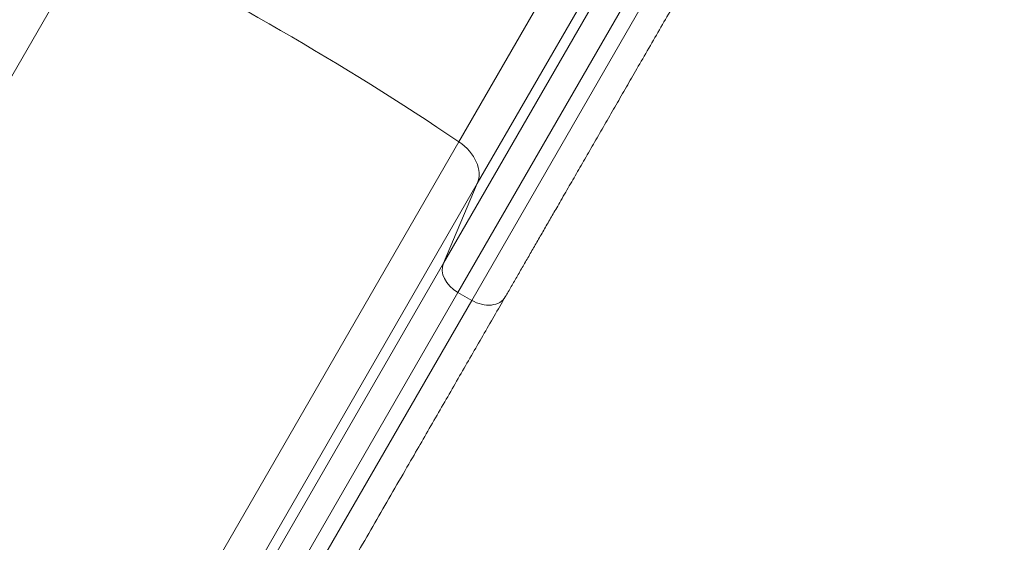
# Model space of a CAD drawing. Extents: x 71371 to 96571, y -30653 to 22807.
# Drawn here: x 76557 to 76923, y -8023 to -7829 of the extents above; entities that cross this region are included whole.
import ezdxf

# ---------------------------------------------------------------- set-up
doc = ezdxf.new("R2010")
doc.units = 0
doc.header["$MEASUREMENT"] = 0
doc.header["$PDMODE"] = 1
doc.layers.get('0').update_dxf_attribs({"linetype": 'CONTINUOUS'})
doc.layers.get('DefPoints').update_dxf_attribs({"linetype": 'CONTINUOUS'})
for name, color, linetype, lineweight in [('FRAM3', 1, 'CONTINUOUS', 50), ('外形線', 7, 'CONTINUOUS', 18), ('寸法線', 3, 'CONTINUOUS', 18)]:
    doc.layers.add(name, color=color, linetype=linetype, lineweight=lineweight)
doc.styles.get("Standard").update_dxf_attribs({"font": 'TXT.SHX', "bigfont": 'bigfont.shx'})
doc.dimstyles.new('60-150', dxfattribs={"dimscale": 60, "dimtxt": 3, "dimasz": 3, "dimexe": 0, "dimexo": 1, "dimgap": 1, "dimtad": 3, "dimdec": 1, "dimlfac": 2.5, "dimdsep": 46, "dimtxsty": 'Standard', "dimblk": 'DOTSMALL', "dimcen": 0, "dimclrd": 256, "dimclre": 256, "dimclrt": 7, "dimadec": 3, "dimazin": 2, "dimtfac": 1, "dimtdec": 1, "dimtix": 1, "dimtmove": 2, "dimatfit": 2, "dimldrblk": 'OPEN', "dimfxl": 0, "dimtolj": 1, "dimlwd": -1, "dimlwe": -1, "dimarcsym": 0})

# ---------------------------------------------------------------- blocks, each defined once
blk = doc.blocks.new('_DotSmall')
at = {"layer": 'FRAM3', "color": 0, "const_width": 0.5}
blk.add_lwpolyline([(-0.0625, 0, 1), (0.0625, 0, 1)], format="xyb", close=True, dxfattribs=at)
blk = doc.blocks.new('*D211')
at = {"layer": 'DefPoints', "color": 0, "ltscale": 5}
for p in [(76087.36, -5160.42), (80373.19, -5160.42), (78753.76, -9939.25)]:
    blk.add_point(p, dxfattribs=at)
at = {"layer": '寸法線', "ltscale": 5}
for p, q in [((76147.36, -5160.42), (80373.19, -5160.42)), ((80373.19, -9939.25), (80373.19, -5160.42)), ((78813.76, -9939.25), (80373.19, -9939.25))]:
    blk.add_line(p, q, dxfattribs=at)
at = {"layer": '寸法線', "ltscale": 5, "xscale": 180, "yscale": 180, "zscale": 180}
for p, rotation in [((80373.19, -5160.42), 90), ((80373.19, -9939.25), 270)]:
    blk.add_blockref('_DotSmall', p, dxfattribs=dict(at, rotation=rotation))
at = {"layer": '寸法線', "color": 7, "ltscale": 5, "insert": (80223.19, -7549.84), "char_height": 180, "attachment_point": 5, "rotation": 90}
blk.add_mtext('\\A1;12000', dxfattribs=at)
blk = doc.blocks.new('_OPEN')
at = {"color": 0, "linetype": 'ByBlock'}
for p, q in [((-1, 0.1667), (0, 0)), ((0, 0), (-1, -0.1667)), ((0, 0), (-1, 0))]:
    blk.add_line(p, q, dxfattribs=at)

msp = doc.modelspace()

# ---------------------------------------------------------------- linework, layer by layer
at = {"layer": '外形線'}
for p, q in [((76780.016, -7770.973, 0), (76720.563, -7873.949, 0)), ((76793.322, -7775.363, 0), (76727.444, -7889.467, 0)), ((76797.122, -7776.522, 0), (76714.816, -7919.079, 0)), ((76807.159, -7779.38, 0), (76720.232, -7929.942, 0)), ((76725.368, -7932.907, 0), (76813.108, -7780.936, 0)), ((76585.255, -7795.829, 0), (76427.262, -8069.481, 0)), ((76562.57, -8147.602, 0), (76720.563, -7873.949, 0)), ((76572.455, -8157.915, 0), (76727.444, -7889.467, 0)), ((76727.444, -7889.467, 0), (76714.816, -7919.079, 0)), ((76569.433, -8170.891, 0), (76714.816, -7919.079, 0)), ((76576.862, -8178.266, 0), (76720.232, -7929.942, 0)), ((76725.368, -7932.907, 0), (76581.997, -8181.231, 0)), ((76720.232, -7929.942, 0), (76725.368, -7932.907, 0))]:
    msp.add_line(p, q, dxfattribs=at)
at = {"layer": '外形線', "extrusion": (0, 0, -1)}
for centre, major_axis, start_param, end_param in [((76360.631, -8341.129, 0), (704.069, -406.494), 4.6161502, 4.8086278), ((76713.816, -7882.706, 0), (13.198, -7.62), 4.8086278, 6.1959188)]:
    msp.add_ellipse(centre, major_axis=major_axis, ratio=0.722364, start_param=start_param, end_param=end_param, dxfattribs=at)
at = {"layer": '外形線'}
for centre, start_param, end_param in [((76723.902, -7923.586, 0), 0.0872665, 1.5707963), ((76729.037, -7926.551, 0), 1.5707963, 3.1415927)]:
    msp.add_ellipse(centre, major_axis=(-8.799, 5.08), ratio=0.722364, start_param=start_param, end_param=end_param, dxfattribs=at)
for points, weights in [([(76737.836, -7931.631, 0), (76760.819, -7891.823, 0), (76790.322, -7840.723, 0), (76823.425, -7783.387, 0)], [1, 0.95728869152, 0.948633279919, 0.974033765196]), ([(76592.26, -8183.776, 0), (76647.982, -8087.264, 0), (76697.597, -8001.327, 0), (76737.836, -7931.631, 0)], [1, 0.978028454194, 0.978028454194, 1])]:
    msp.add_rational_spline(points, weights, degree=3, dxfattribs=at)

# ---------------------------------------------------------------- dimensions: what is measured, and where the dimension line sits
at = {"layer": '寸法線', "ltscale": 5}
dim = msp.add_linear_dim(base=(80373.192, -5160.421, 0), p1=(78753.762, -9939.253, 0), p2=(76087.36, -5160.421, 0), angle=90, text='12000', dimstyle='60-150', dxfattribs=at)
dim.commit()
dim.dimension.update_dxf_attribs({"geometry": '*D211', "text_midpoint": (80223.192, -7549.837, 0)})

doc.saveas('drawing.dxf')
